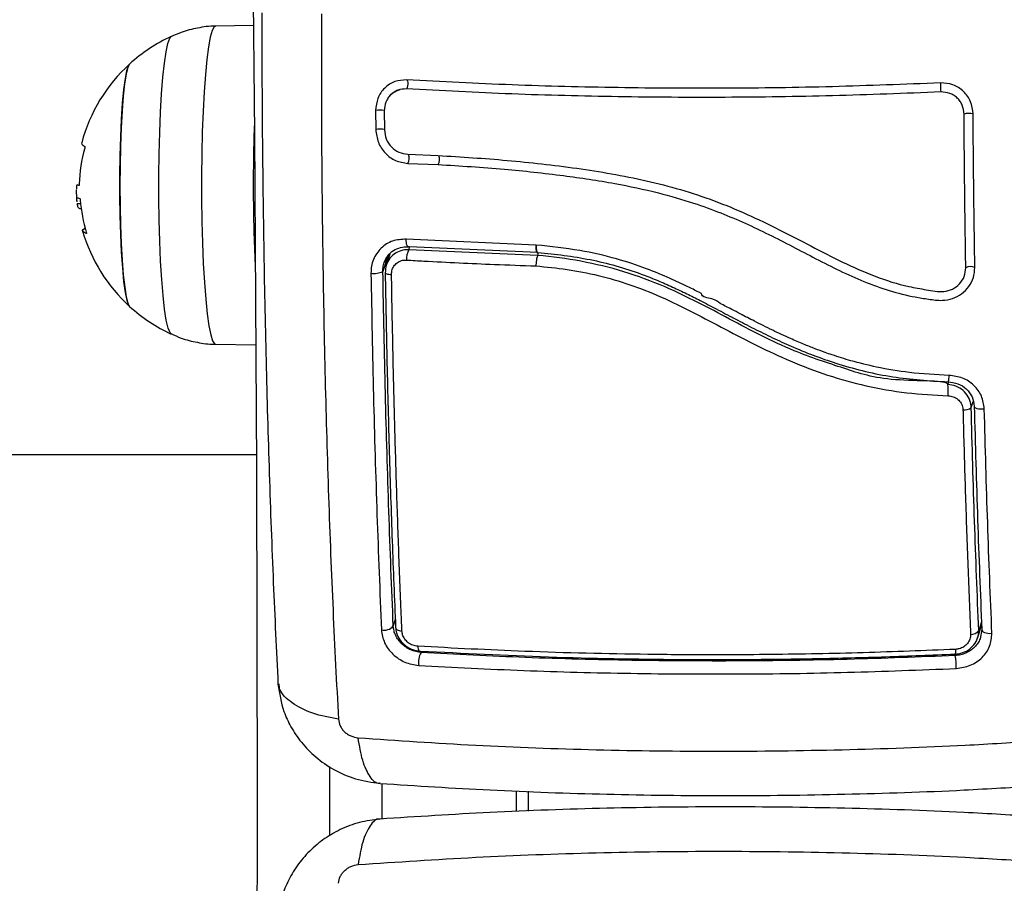
# Model space of a CAD drawing. Units: millimetres. Extents: x -1.2 to 7.5, y 1.1 to 15.7.
# Drawn here: x 5.8 to 5.9, y 5.3 to 5.4 of the extents above; entities that cross this region are included whole.
import ezdxf

# ---------------------------------------------------------------- set-up
doc = ezdxf.new("R2010")
doc.units = ezdxf.units.MM
doc.header["$MEASUREMENT"] = 0
doc.layers.get('0').update_dxf_attribs({"lineweight": 0})
doc.layers.get('Defpoints').update_dxf_attribs({"lineweight": 5})
doc.layers.add('DIASTASEIS', color=253, linetype='Continuous', lineweight=5)
doc.styles.get("Standard").update_dxf_attribs({"font": 'ARIALN.TTF'})
doc.dimstyles.get("Standard").update_dxf_attribs({"dimtxt": 0.18, "dimasz": 0.1, "dimexe": 0.1, "dimexo": 0, "dimgap": 0.09, "dimtad": 0, "dimtih": 1, "dimtoh": 1, "dimzin": 0, "dimdsep": 46, "dimtxsty": 'Standard', "dimcen": 0.09, "dimadec": 0, "dimazin": 0, "dimtfac": 1, "dimtofl": 0, "dimtmove": 0, "dimatfit": 3, "dimfxl": 1, "dimtolj": 1, "dimtzin": 0, "dimarcsym": 0})

# ---------------------------------------------------------------- blocks, each defined once
blk = doc.blocks.new('*D17')
at = {"layer": 'Defpoints', "color": 0}
for p in [(5.748770833007313, 8.812823045425603), (5.748770833007313, 1.812823045425603), (7.294979660425383, 1.812823045425603)]:
    blk.add_point(p, dxfattribs=at)
at = {"layer": 'DIASTASEIS', "color": 0, "lineweight": -2}
for p, q in [((5.748770833007313, 8.812823045425603), (7.394979660425383, 8.812823045425603)), ((7.294979660425383, 8.712823045425603), (7.294979660425383, 5.47889579692111)), ((7.294979660425383, 1.912823045425603), (7.294979660425383, 5.115089521341302)), ((5.748770833007313, 1.812823045425603), (7.394979660425383, 1.812823045425603))]:
    blk.add_line(p, q, dxfattribs=at)
at = {"layer": 'DIASTASEIS', "color": 0}
for points in [[(7.31164632709205, 8.712823045425603), (7.278312993758717, 8.712823045425603), (7.294979660425383, 8.812823045425603)], [(7.278312993758717, 1.912823045425603), (7.31164632709205, 1.912823045425603), (7.294979660425383, 1.812823045425603)]]:
    blk.add_solid(points, dxfattribs=at)
at = {"layer": 'DIASTASEIS', "color": 0, "insert": (7.294979660425383, 5.296992659131206), "char_height": 0.18, "attachment_point": 5}
blk.add_mtext('\\A1;7.00', dxfattribs=at)
blk = doc.blocks.new('KATOPSH_K022')
at = {"color": 7, "linetype": 'Continuous', "lineweight": 25}
for p, q in [((296.6090743125364, -625.1286201963455), (296.6048950732634, -625.1286934206516)), ((296.624907451956, -625.1357567498715), (296.625200587599, -625.1356304848821)), ((296.622497755377, -625.1379434431226), (296.6225131333754, -625.1400262156756)), ((296.623449999182, -625.1379605496556), (296.623465257971, -625.1400461906821)), ((296.626030165045, -625.1427495891483), (296.6293766082213, -625.1428778061897)), ((296.6260350526259, -625.1437435264022), (296.62936003813, -625.1438710058362)), ((296.5900936902449, -625.1481693724425), (296.5897224725172, -625.1481693724425)), ((296.5899867595122, -625.1487084293992), (296.5901571095869, -625.1487084293992)), ((296.6400936425612, -625.1527113357813), (296.6258515895292, -625.1520689392717)), ((296.6402997554228, -625.1538608821363), (296.6261534274504, -625.1532211529345)), ((296.6261654675886, -625.1528716871769), (296.6403196633742, -625.1535116696984)), ((296.6401189149306, -625.1527121553452), (296.6400936425612, -625.1527113357813)), ((296.6401445449278, -625.1527142899365), (296.6401189149306, -625.1527121553452)), ((296.6234496415541, -625.1546243990094), (296.6237879575178, -625.1540033186109)), ((296.6240540326521, -625.1536976436407), (296.6236615956709, -625.1549466142685)), ((296.6403005898878, -625.1538592206568), (296.6402997554228, -625.1538608821363)), ((296.6403005898878, -625.1538592206568), (296.6403989375517, -625.1535463819534)), ((296.6048950732634, -625.1635938922198), (296.6093335927412, -625.16367166138)), ((296.6093916476652, -625.1757384466262), (294.3765205920622, -625.1757384466262)), ((296.6886226714537, -625.1958228910596), (296.6890477717802, -625.1944701804102)), ((296.6890649379179, -625.1949193908156), (296.6888861239836, -625.1959575882436)), ((296.6379561007902, -625.2149205250687), (296.6379561007902, -625.2126478333746))]:
    blk.add_line(p, q, dxfattribs=at)
at = {"color": 8, "linetype": 'Continuous', "lineweight": 25}
for p, q in [((296.6261534274504, -625.1532211529345), (296.6262619079039, -625.1528760494919)), ((296.623823005049, -625.1539287606508), (296.6232915700361, -625.1556200238199)), ((296.6854151070997, -625.1677466409535), (296.6853259385512, -625.1680304745466)), ((296.6878964484617, -625.1705452988178), (296.688105303137, -625.1698805915446)), ((296.6246522248671, -625.1938377676786), (296.6244312108443, -625.1945408640684)), ((296.6890325129912, -625.1940717792393), (296.6887294829771, -625.1950357428075)), ((296.6862074912474, -625.1976154299707), (296.6861517012999, -625.1977928990752))]:
    blk.add_line(p, q, dxfattribs=at)
at = {"color": 7, "linetype": 'Continuous', "lineweight": 25, "flags": 128}
for points in [[(296.6090122044966, -625.1222105885179), (296.609177070944, -625.1404682511718), (296.6093054593489, -625.1587645078332), (296.6093971312926, -625.1770897211761), (296.6094522059843, -625.1954342538745), (296.6094705642149, -625.2137884462506), (296.6094522059843, -625.2321426386268), (296.6093971312926, -625.2504871713252), (296.6093054593489, -625.2688123846681), (296.609177070944, -625.2871086413295), (296.6090122044966, -625.3053663039834)], [(296.5954814732954, -625.1594518015415), (296.5953863442824, -625.159319695297), (296.5951997817442, -625.1587864199907), (296.5950235904143, -625.1579082796604), (296.5948623002455, -625.1567092316479), (296.5947204411909, -625.1552219840021), (296.5946018279478, -625.1534871051342), (296.5945097983763, -625.1515519136817), (296.5944466174528, -625.1494692007334), (296.5944143117354, -625.1472957695157), (296.5944135964796, -625.1450909191997), (296.5944445908949, -625.1429147834212), (296.5945062220976, -625.140826720956), (296.5945970595762, -625.1388836914928), (296.5947145999357, -625.1371386910112), (296.5948553861067, -625.1356393287213), (296.5950159610197, -625.1344264934094), (296.5951916755125, -625.1335332731039), (296.5953777612135, -625.1329840312035), (296.5954814732954, -625.1328355113299)], [(296.5954731286452, -625.1328434610994), (296.5952837050841, -625.1332144925625), (296.5951021493361, -625.1339381972582), (296.5949334681914, -625.1349948311479), (296.5947823108122, -625.1363555828364), (296.5946527303145, -625.13798331863), (296.5945481837675, -625.13983365542), (296.5944716514036, -625.1418561080725), (296.5944251597807, -625.1439955124886), (296.5944100202009, -625.146193515721), (296.5944265902922, -625.1483901554973), (296.5944745124266, -625.1505255216987), (296.5945523560927, -625.1525413619609), (296.5946579755232, -625.1543826872737), (296.5947886289046, -625.1559992732734), (296.594940739958, -625.1573470236988), (296.5951101363585, -625.1583891736598), (296.5952920497343, -625.1590972991914), (296.5954814732954, -625.1594518015415)], [(296.6259067834303, -625.1345756689341), (296.6259603084013, -625.1346028188498), (296.6260028661177, -625.1347015911967), (296.6260279000685, -625.1348569656045), (296.626031833975, -625.1350453386337), (296.6260139525816, -625.1352380851538), (296.6259769977019, -625.1354059169323), (296.6259264529631, -625.1355233231814), (296.6258701861784, -625.1355724746616)], [(296.5902155221388, -625.1414820144207), (296.5902134955809, -625.1414902920158), (296.5902322114393, -625.1416225919754), (296.5903472484038, -625.1417535210282), (296.590558129637, -625.1418823490174)], [(296.5907222808287, -625.1514534840614), (296.5904872001097, -625.1513441616924), (296.5903505862639, -625.1512328872711), (296.5903132737562, -625.1511203015477), (296.5903755010054, -625.1510070527227), (296.5905369103834, -625.1508937889964), (296.5905880511687, -625.150867771569)], [(296.6235456050322, -625.1557623708875), (296.6235454858229, -625.1557942779989), (296.6235736192152, -625.1558252761395), (296.6236292899534, -625.1558544861407), (296.6237109483168, -625.1558810772628), (296.6238162101195, -625.1559042895467), (296.6239420951292, -625.1559234636159), (296.6240851462767, -625.155938055578), (296.6242410720274, -625.1559476444752)], [(296.6882317841932, -625.1704289356501), (296.6882376254484, -625.1704909729094), (296.6882915080473, -625.1705500038595), (296.6883908093855, -625.170603163752), (296.6885306418822, -625.1706478784115), (296.688704329817, -625.1706819759936), (296.6889034093306, -625.1707038061948), (296.6891182244703, -625.1707123073072), (296.6893384040281, -625.1707070732743)], [(296.6246853650496, -625.1946831980974), (296.6246864379332, -625.1947572829456), (296.6247158826277, -625.1948292518289), (296.6247729838774, -625.1948970446617), (296.6248560727522, -625.1949587280185), (296.6249626458571, -625.1950125379742), (296.625089842169, -625.195056935984), (296.6252339662001, -625.1950906535865), (296.6253908456251, -625.1951127277941)], [(296.6890649379179, -625.1949193908156), (296.689071971266, -625.1950154753656), (296.6891266883299, -625.1951069182039), (296.6892265857146, -625.1951893011362), (296.6893667758391, -625.1952586474151), (296.6895404637739, -625.1953116042794), (296.6897394240782, -625.1953456143171), (296.6899538815901, -625.1953590346754), (296.6901734651015, -625.1953512190164)], [(296.6271309436247, -625.1967730654658), (296.6271485865996, -625.1969203336419), (296.6271738589689, -625.1970501860858), (296.6272061646864, -625.19715877271), (296.6272446692869, -625.1972428767265), (296.627287942259, -625.1972999984653), (296.6273350299284, -625.1973284466446), (296.627384263365, -625.1973273774863), (296.6274343312666, -625.1972968207926)], [(296.686169463484, -625.1971097367139), (296.6861693442747, -625.197256626773), (296.6861666024611, -625.1973860526712), (296.6861613572523, -625.1974941829474), (296.6861537278578, -625.1975778194399), (296.6861439526961, -625.1976344866932), (296.6861322701857, -625.1976625046016), (296.6861192763731, -625.1976610480131), (296.6861049712584, -625.1976301579059)], [(296.6174392283842, -625.209966238567), (296.6174400628493, -625.2137884462506), (296.6174392283842, -625.2176068236374)], [(296.6231960833952, -625.2118355269565), (296.6231917918608, -625.2137884462506), (296.6231960833952, -625.2157384099926)], [(296.6392961324141, -625.2148724384394), (296.6392962516234, -625.2137884462506), (296.6392961324141, -625.2127021979329)]]:
    blk.add_lwpolyline(points, dxfattribs=at)
at = {"color": 8, "linetype": 'Continuous', "lineweight": 25, "flags": 128}
for points in [[(296.6048950732634, -625.1286934206516), (296.6047660888121, -625.1287585089237), (296.6045517505095, -625.1291497836144), (296.6043445647642, -625.1298870111139), (296.6041484654829, -625.1309551710517), (296.6039677442, -625.1323325300843), (296.6038058579848, -625.1339910367758), (296.6036662639067, -625.135896939996), (296.6035517037794, -625.1380114371211), (296.6034645617888, -625.1402914861471), (296.6034065068648, -625.1426906625063), (296.6033788503096, -625.1451601350934), (296.6033821881697, -625.1476496273906)], [(296.6000572026655, -625.1624863969416), (296.5999190390989, -625.1623444261284), (296.5997107804701, -625.161828153047), (296.5995115817473, -625.1609615126879), (296.5993258536741, -625.1597638691098), (296.5991577685759, -625.1582619698972), (296.5990110219404, -625.1564893687398), (296.5988889516279, -625.1544856580228), (296.598794299452, -625.1522956045599), (296.5987290919707, -625.1499681288631), (296.5986948789046, -625.1475552136333), (296.5986924947188, -625.1451107675464), (296.5987217009947, -625.1426894033582), (296.5987821401045, -625.1403451899321), (296.5988723815367, -625.1381305123002), (296.5989903987333, -625.1360948348672), (296.5991334498808, -625.1342836285264), (296.5992984355375, -625.1327373573811), (296.5994817794249, -625.1314905623228), (296.5996791900084, -625.1305710861714), (296.5998863757536, -625.1299994850785), (296.6000570834562, -625.1298009718091)], [(296.6033821881697, -625.1476496273906), (296.6034162820265, -625.1501084605486), (296.6034805358336, -625.1524865890176), (296.6035736382887, -625.154735587749), (296.6036936820433, -625.1568096803755), (296.6038381637022, -625.1586666444571), (296.6040043414519, -625.1602686794729), (296.6041886390135, -625.1615831667812), (296.6043873608992, -625.1625833476216), (296.6045964539931, -625.1632488670082), (296.6048116267607, -625.1635661723346), (296.6048950732634, -625.1635938922198)]]:
    blk.add_lwpolyline(points, dxfattribs=at)
at = {"color": 7, "linetype": 'Continuous', "lineweight": 25}
for centre, radius, start, end in [((296.607601412165, -625.1461436568883), 0.01800000000000032, 114.7769633292761, 132.3246654565057), ((296.607601412165, -625.1461436568883), 0.01800000000000067, 132.3246654565057, 164.9904558401617), ((296.6872183133569, -625.1352982343858), 0.002707264192943415, 171.6839987905881, 192.929460480997), ((296.6876475877602, -625.1408598199615), 0.002591387316770871, 79.73812201858796, 101.8862931951144), ((296.7992004775665, -625.1460955986616), 0.1901408116772055, 178.0466310573065, 180.4708791809575), ((296.6069834306786, -625.1465604999014), 0.0170405334576065, 164.6885271494395, 178.2204285840227), ((296.607601412165, -625.1461436568883), 0.01800000000000001, 181.5616667320109, 185.8667793094664), ((296.5905627585958, -625.1462425736248), 0.001471915809174974, 239.8865117603797, 248.0478311637806), ((296.60723646423, -625.1464230143732), 0.01723150725551058, 184.5138932707959, 196.4620089186076), ((296.7757741448354, -625.1467060625976), 0.1667107769269055, 180.3272471788644, 182.946489262942), ((296.607601412165, -625.1461436568883), 0.01799999999999846, 196.2202384955494, 227.6753345434943), ((296.6277918195569, -625.1542066304949), 0.001911934809704053, 148.9734841051491, 184.5991376322374), ((296.687840015908, -625.1562375445736), 0.0011561692278615, 66.45449471239621, 117.4485361524819), ((296.6223245864635, -625.1535001470857), 0.002330007424509818, 261.5226966350119, 294.5201405905983), ((296.607601412165, -625.1461436568883), 0.01800000000000032, 227.6753345434943, 245.2230366707238), ((296.6799156075808, -625.1687884209744), 0.005463164284647264, 355.0460099363972, 7.974804526777549), ((296.6871259759005, -625.169650726056), 0.001180630507115623, 263.6882664316901, 310.7374763498967), ((296.6234534681494, -625.1937600001846), 0.001251291006183367, 255.0656413597589, 321.3877562376308), ((296.6879236912368, -625.194512208701), 0.0009609309491124184, 264.5005104433578, 326.9876569234305), ((296.6294002242271, -625.1985370754625), 0.002201060469052927, 150.6896254118463, 188.8481214343525), ((296.6785548264747, -625.1991022433813), 0.007708883811212652, 359.1814306590674, 9.779025382384784)]:
    blk.add_arc(centre, radius, start, end, dxfattribs=at)
at = {"color": 8, "linetype": 'Continuous', "lineweight": 25}
for centre, radius, start, end in [((296.622988494039, -625.1411849990063), 0.003278491876075541, 81.6635669035445, 98.60862997361556), ((296.6230046668702, -625.1428246003612), 0.002841225444345445, 80.4147157034524, 99.96232197867106), ((296.6252211447986, -625.1432102095098), 0.0009730739230551812, 326.7649921957751, 26.69688805149395), ((296.6285220074101, -625.1433211765542), 0.001002301215644518, 326.7312474669767, 24.7121563616296)]:
    blk.add_arc(centre, radius, start, end, dxfattribs=at)
at = {"color": 7, "linetype": 'Continuous', "lineweight": 25}
for points, knots in [([(296.6099867404387, -625.1272099057467), (296.6100002679718, -625.1313982158208), (296.6100278322169, -625.1399324849639), (296.6101893946111, -625.1527068354264), (296.6104432174848, -625.1654391139899), (296.6107992273514, -625.1778500301216), (296.6112365602726, -625.189757057313), (296.6115975765492, -625.1972414154884), (296.6117747605726, -625.2009146811695)], [0, 0, 0, 0, 0.16255482310134, 0.3312282486937546, 0.4999521047791221, 0.6686873727020527, 0.8373942995450901, 1, 1, 1, 1]), ([(296.6165371716902, -625.1273365060122), (296.6165368047873, -625.131837642688), (296.6165360699838, -625.1408521712649), (296.6166787052211, -625.1542703739548), (296.6169320531967, -625.1674991930842), (296.6173101527252, -625.1803977851818), (296.6177942840391, -625.1929097898893), (296.6182041982743, -625.2008230778905), (296.6184088767454, -625.204774342689)], [0, 0, 0, 0, 0.1662893640351253, 0.333031483405827, 0.4999999433312264, 0.6669684590104343, 0.8337106137806808, 1, 1, 1, 1]), ([(296.6049059213087, -625.1286963263781), (296.6048936031234, -625.1286955012398), (296.6042360856377, -625.1286514571842), (296.6029635129721, -625.128863559761), (296.6013286445782, -625.129239612032), (296.6003952216502, -625.1296734368251), (296.6000203669951, -625.1298476571471)], [0, 0, 0, 0, 0.007322005676487761, 0.3908324732268748, 0.7553635376027916, 1, 1, 1, 1]), ([(296.6259067834303, -625.1345756689341), (296.6254628174634, -625.1346001547645), (296.6247948606565, -625.1346369942484), (296.6240005270406, -625.1350444171525), (296.6234734516006, -625.1354605824753), (296.6230454629344, -625.1359857498958), (296.6226120601409, -625.1367900671607), (296.6225433987615, -625.1374828850443), (296.622497755377, -625.1379434431226)], [0, 0, 0, 0, 0.2486701926475216, 0.3741299117563379, 0.4997860585623641, 0.6254900281439417, 0.7510405013154023, 1, 1, 1, 1]), ([(296.684539514868, -625.1349066758783), (296.6805819873166, -625.1350615282721), (296.6726947004195, -625.1353701465296), (296.6608533281228, -625.1355330961156), (296.6490976236623, -625.1354665926107), (296.6373995760155, -625.1351701846427), (296.6297506163869, -625.1347745082551), (296.6259067834303, -625.1345756689341)], [0, 0, 0, 0, 0.2005178203434322, 0.3996286965281937, 0.5984789906130616, 0.7982235802531779, 1, 1, 1, 1]), ([(296.6881092370436, -625.1383098850281), (296.6880560799723, -625.13785052727), (296.6879761237501, -625.1371595841828), (296.687520171386, -625.1363536215968), (296.687073421172, -625.1358243939416), (296.6865245613494, -625.1354015980748), (296.6856974157949, -625.1349821315156), (296.685001964925, -625.134936811845), (296.684539514868, -625.1349066758783)], [0, 0, 0, 0, 0.2487289821935285, 0.3741257609093979, 0.4996994965735197, 0.6253294499074186, 0.7508574297774852, 1, 1, 1, 1]), ([(296.6258701861784, -625.1355724746616), (296.6255526474092, -625.1355896864435), (296.6250765325226, -625.1356154936407), (296.6245118761476, -625.1359048317771), (296.6241397785502, -625.1361985187274), (296.6238380238196, -625.1365690943175), (296.6235305362538, -625.1371394954024), (296.6234822162655, -625.137632104973), (296.623449999182, -625.1379605496556)], [0, 0, 0, 0, 0.2504566088755201, 0.3755324749225751, 0.5003218416714537, 0.6250564258464654, 0.7500084639655135, 1, 1, 1, 1]), ([(296.6239648641035, -625.1364385525019), (296.6241324415346, -625.1362454484413), (296.62439830839, -625.1359390827861), (296.6247700290119, -625.13580596335), (296.624907451956, -625.1357567498715)], [0, 0, 0, 0, 0.6303058367327028, 1, 1, 1, 1]), ([(296.6845796883986, -625.1359039882452), (296.6806169292545, -625.1360592730134), (296.6727193023648, -625.1363687495968), (296.6608622342305, -625.1365321887009), (296.6490910747675, -625.1364655934581), (296.637377676459, -625.1361684714593), (296.6297189759193, -625.1357718114679), (296.6258701861784, -625.1355724746616)], [0, 0, 0, 0, 0.200519025204389, 0.3996267216901776, 0.5984744406494888, 0.7982180598860841, 1, 1, 1, 1]), ([(296.6871138394758, -625.1383239964277), (296.6870760559464, -625.1379952292438), (296.6870193845966, -625.1375021127861), (296.6866950678373, -625.1369281354833), (296.6863788265387, -625.1365537021143), (296.6859908898336, -625.1362546092486), (296.6854036718837, -625.1359571913084), (296.6849092247808, -625.1359252657893), (296.6845796883986, -625.1359039882452)], [0, 0, 0, 0, 0.2503892435355993, 0.3755577283164329, 0.5004786310866691, 0.6252947530885805, 0.7502685111175454, 1, 1, 1, 1]), ([(296.6873070777342, -625.1552115308375), (296.6872652090619, -625.152422310284), (296.6871811548758, -625.1468227616477), (296.6871363342593, -625.1411640283765), (296.6871138394758, -625.1383239964277)], [0, 0, 0, 0, 0.4981152472585981, 1, 1, 1, 1]), ([(296.6883018792555, -625.1551776344211), (296.6882599373471, -625.15238115167), (296.6881760525816, -625.1467881230335), (296.6881315090573, -625.1411359856305), (296.6881092370436, -625.1383098850281)], [0, 0, 0, 0, 0.4999943559574707, 1, 1, 1, 1]), ([(296.6225131333754, -625.1400262156756), (296.6225713138242, -625.1405043946244), (296.6226874388935, -625.1414588142673), (296.6235097297354, -625.1426693076418), (296.6246624441551, -625.143537997588), (296.6255770158955, -625.1436749418438), (296.6260350526259, -625.1437435264022)], [0, 0, 0, 0, 0.2506415506082534, 0.5002671486167041, 0.7497232956222808, 1, 1, 1, 1]), ([(296.623465257971, -625.1400461906821), (296.6235076189582, -625.140391573986), (296.6235926261684, -625.1410846662093), (296.6241919087292, -625.1419655668082), (296.625031978348, -625.142599283714), (296.6256980185185, -625.1426995750296), (296.626030165045, -625.1427495891483)], [0, 0, 0, 0, 0.2489423132016833, 0.4995608629731045, 0.7504367923222123, 1, 1, 1, 1]), ([(296.590558129637, -625.1418823490174), (296.5905601639975, -625.1418839830258), (296.5905641999493, -625.1418872247212), (296.5905680104765, -625.1418998959525), (296.5905698148204, -625.1419176788173), (296.590569448204, -625.1419408556085), (296.5905669605677, -625.1419679879303), (296.5905622278619, -625.1419979369582), (296.590555885929, -625.1420294246532), (296.5905504809284, -625.1420502044335), (296.5905477584288, -625.1420606712134)], [0, 0, 0, 0, 0.1259479347093864, 0.2498670455242533, 0.375405525881167, 0.4997037683060865, 0.6243306786744837, 0.7497997433887573, 0.8739740761062086, 1, 1, 1, 1]), ([(296.6293766082213, -625.1428778061897), (296.6318959717869, -625.1430342578357), (296.6369347667146, -625.1433471653376), (296.6445774888839, -625.1442197847425), (296.6522309323459, -625.1454939386218), (296.6584982697636, -625.14731810654), (296.6633178624666, -625.1493064788792), (296.6668400111953, -625.1510045579538), (296.6702972750813, -625.152816743818), (296.6737575710772, -625.1546117934104), (296.6773101375434, -625.1561962130959), (296.680414678503, -625.1571933345202), (296.6829620331969, -625.1576084944957), (296.6845778114061, -625.1579266014127), (296.6858664966189, -625.1575975461141), (296.6866582324069, -625.1570063981035), (296.6872106947917, -625.1561744602816), (296.6872749441213, -625.1555325669224), (296.6873070777342, -625.1552115308375)], [0, 0, 0, 0, 0.1250811741663606, 0.2501657143266517, 0.3752147932218647, 0.50020068578197, 0.5627438457132703, 0.6252938972857107, 0.6878488903926305, 0.7504041206288263, 0.8129400553816795, 0.8754392291490412, 0.906706262327444, 0.9379342111726369, 0.9534624282680836, 0.9689621844206017, 0.9844767691460051, 1, 1, 1, 1]), ([(296.62936003813, -625.1438710058362), (296.6317825780629, -625.1440198899347), (296.6363490399085, -625.1443005348668), (296.6428457463539, -625.1450175910301), (296.6485029170012, -625.1458518564615), (296.6532826456755, -625.1468625005645), (296.6571587430258, -625.1479838897048), (296.6603253977314, -625.1491318614028), (296.6630761108149, -625.1502996370122), (296.6656908864111, -625.1515440247971), (296.6682726152262, -625.1528674625665), (296.6708473115054, -625.1542206634122), (296.6734499644913, -625.1555408933726), (296.6761194088872, -625.1567527699143), (296.6788866019447, -625.1577565927985), (296.6812768402474, -625.1583624189387), (296.6832379363582, -625.1586476496177), (296.6846043014743, -625.1588564429088), (296.68586620421, -625.1586465924896), (296.6868791355041, -625.1581150737841), (296.6876775136211, -625.1573077222645), (296.6882127716085, -625.1562939571644), (296.6882721542293, -625.1555500235961), (296.6883018792555, -625.1551776344211)], [0, 0, 0, 0, 0.1172747190349192, 0.2210615902655917, 0.3112196078348766, 0.3877180297406212, 0.4506855996081855, 0.5002451097561799, 0.5453135543194597, 0.5904647364728746, 0.6357510861765024, 0.6812061218022724, 0.7268760714611741, 0.7727827039896987, 0.8189231725066006, 0.8652142828475571, 0.888377471454062, 0.9122540469386139, 0.9297858969998443, 0.9473059255383197, 0.9648370290575704, 0.9823985496868262, 1, 1, 1, 1]), ([(296.5899157107756, -625.1461711490781), (296.5897888485065, -625.1461143227478), (296.589602865351, -625.1460310139729), (296.5896330174523, -625.1464553538091), (296.5896426022932, -625.1465902442367)], [0, 0, 0, 0, 0.682116982506764, 1, 1, 1, 1]), ([(296.5899511159346, -625.1460313165815), (296.5899506840037, -625.1460417805706), (296.589949818524, -625.1460627477228), (296.5899460558217, -625.1461014148036), (296.5899389035435, -625.1461415178841), (296.5899277761087, -625.1461711143647), (296.5899197360764, -625.1461711374968), (296.5899157107756, -625.1461711490781)], [0, 0, 0, 0, 0.1250413309277351, 0.2505507785048564, 0.5001329120458317, 0.7497379241509247, 1, 1, 1, 1]), ([(296.5897105515883, -625.147983703974), (296.5896955334733, -625.1478466369546), (296.5896577670187, -625.1475019508632), (296.5897616837751, -625.1475106125578), (296.5898242772505, -625.1475158298642)], [0, 0, 0, 0, 0.3976575292892915, 1, 1, 1, 1]), ([(296.5900125087187, -625.1476077700288), (296.5900170252485, -625.1476118840155), (296.5900260371695, -625.1476200927343), (296.5900397896635, -625.1476598192648), (296.5900495890496, -625.1477058492044), (296.5900555595895, -625.1477471567345), (296.5900574609655, -625.1477685396004), (296.5900584042952, -625.1477791482837)], [0, 0, 0, 0, 0.2502931523289216, 0.4994148619733726, 0.7488024122350525, 0.8753733175360258, 1, 1, 1, 1]), ([(296.5899868787214, -625.1486886183054), (296.5899358051788, -625.1486768186708), (296.5898252410348, -625.1486512747898), (296.5897584242389, -625.1483379573313), (296.5897224725172, -625.1481693724425)], [0, 0, 0, 0, 0.4619358604605199, 1, 1, 1, 1]), ([(296.590711313574, -625.151306070599), (296.5907142419114, -625.1513164311076), (296.5907200508741, -625.1513369833156), (296.5907268791566, -625.1513666393547), (296.5907319937128, -625.1513937142364), (296.5907345668925, -625.1514169516065), (296.5907349439963, -625.1514351778426), (296.5907323570596, -625.1514524023763), (296.5907263033355, -625.1514530522446), (296.5907222808287, -625.1514534840614)], [0, 0, 0, 0, 0.1260958674875368, 0.2501371908586801, 0.3757830520363474, 0.5003686060238185, 0.6249828210688451, 0.7508129909751027, 1, 1, 1, 1]), ([(296.6258515895292, -625.1520689392717), (296.6253438770987, -625.1520966859679), (296.6243285762171, -625.1521521725849), (296.6232425299354, -625.1528492334248), (296.6225945914362, -625.1536118367454), (296.622236855053, -625.1542846859663), (296.6220124777096, -625.1550247296246), (296.6219915603374, -625.1555447193165), (296.6219811023161, -625.1558046976359)], [0, 0, 0, 0, 0.2494357232715915, 0.4988105363739793, 0.6241191920515858, 0.7494014300865912, 0.8747086796638779, 1, 1, 1, 1]), ([(296.6261654675886, -625.1528716871769), (296.6261264409291, -625.1528920359607), (296.6260661929086, -625.1529234497162), (296.6259923734947, -625.152851913748), (296.6259407913626, -625.1527546940772), (296.6258996633537, -625.1526149484966), (296.625860422861, -625.1523968472876), (296.6258550619282, -625.1521978405051), (296.6258515895292, -625.1520689392717)], [0, 0, 0, 0, 0.2379939074050305, 0.3674068433844611, 0.500007713566973, 0.6325930564841489, 0.7620221400642248, 1, 1, 1, 1]), ([(296.6261534274504, -625.1532211529345), (296.6259284613093, -625.1532296789577), (296.6254133620746, -625.1532492007752), (296.6246695695631, -625.1535654831115), (296.6240350685471, -625.1541364949002), (296.6236127078678, -625.1548967889781), (296.6235679699143, -625.1554738787944), (296.6235456050322, -625.1557623708875)], [0, 0, 0, 0, 0.1630449179087866, 0.3733197887408508, 0.5817387210360834, 0.7909076396431038, 1, 1, 1, 1]), ([(296.6237879575178, -625.1540033186109), (296.6238097626633, -625.1539612359198), (296.6239626663478, -625.1536661405046), (296.6244583344937, -625.1532929108323), (296.6252123975451, -625.1529313192036), (296.6257838542383, -625.1529135766201), (296.6260714114592, -625.1529046485455)], [0, 0, 0, 0, 0.0520249717793836, 0.3648134244290126, 0.6803738791220457, 1, 1, 1, 1]), ([(296.6403188289091, -625.1535133088262), (296.6403037584737, -625.1535278568695), (296.6402738800821, -625.1535566995743), (296.6402200886264, -625.1535350050583), (296.6401737028214, -625.1534322033111), (296.640142447684, -625.1532563828866), (296.6401193296192, -625.1530389663136), (296.6401190779447, -625.1528406251664), (296.6401189149306, -625.1527121553452)], [0, 0, 0, 0, 0.1329247700265032, 0.2635344032911603, 0.5000160295433007, 0.6326176486568245, 0.7620385601397833, 1, 1, 1, 1]), ([(296.6854848445341, -625.1670270676047), (296.6840237693546, -625.1669507545996), (296.6813480293172, -625.1668109987774), (296.6777443973756, -625.1662020148229), (296.6749188060435, -625.1655071567598), (296.6730452403176, -625.1649239909788), (296.6717396008539, -625.1644707109475), (296.6706996897778, -625.1640849625569), (296.6694336755832, -625.1635801401899), (296.6678792492153, -625.16291148707), (296.6664006403839, -625.1622214115162), (296.6650863422597, -625.1615762187215), (296.6639012337459, -625.1609757743341), (296.6627437625907, -625.160381439738), (296.6615072821901, -625.1597139931689), (296.6604109695568, -625.1592021452584), (296.6595004907554, -625.1585115744689), (296.6582986032531, -625.158476172029), (296.6582991660703, -625.1580507099147), (296.6582991659802, -625.1580506938293), (296.6582991711025, -625.158050547737), (296.6582985832142, -625.1580505183749), (296.6582968280086, -625.1580492171116), (296.6582906534991, -625.1580466388144), (296.6582555940145, -625.1580276495257), (296.6581485024167, -625.1579748019402), (296.6576349019292, -625.1577114936134), (296.6565204848098, -625.1571601916551), (296.6546292805028, -625.1562712849973), (296.6520543384827, -625.1552031275959), (296.6487512145873, -625.1541159016344), (296.6446929270273, -625.1531918864941), (296.6417365091197, -625.1528814519298), (296.6401445449278, -625.1527142899365)], [0, 0, 0, 0, 0.09140122705218137, 0.1673876375708303, 0.2279603001523778, 0.2731114816519125, 0.289903430167582, 0.31427785900558, 0.3423673758281318, 0.3749879123404891, 0.4198788972989365, 0.4441567157938016, 0.4662813421209983, 0.502742640172797, 0.5250425859372174, 0.5543737944339185, 0.5757913345143665, 0.6022481721430607, 0.6022484812797062, 0.6022487131321903, 0.6022491768371585, 0.6022573707808005, 0.6022738277710916, 0.6023987149824663, 0.6026513242667413, 0.6047968677750811, 0.609766484337066, 0.6386806178058683, 0.6820511860276781, 0.7398761256294188, 0.8121388243952279, 0.8988410048966474, 1, 1, 1, 1]), ([(296.6242410720274, -625.1559476444752), (296.6242555601789, -625.1557637837327), (296.6242845389729, -625.155396030623), (296.6245521352171, -625.1549154832919), (296.6249529202837, -625.1545593504288), (296.6254213956886, -625.1543678709073), (296.6257445729775, -625.1543623525421), (296.6258860410139, -625.1543599369259)], [0, 0, 0, 0, 0.2083045469268171, 0.4166449231154246, 0.6248105365315476, 0.8357640887304417, 1, 1, 1, 1]), ([(296.6258860410139, -625.1543599369259), (296.6265247157303, -625.1543962945982), (296.6297187109944, -625.1545781183504), (296.6344474238263, -625.1548048582786), (296.6385747427853, -625.1549485614727), (296.6400949538634, -625.1550014915199)], [0, 0, 0, 0, 0.1363521533629088, 0.681893491343374, 1, 1, 1, 1]), ([(296.6402997554228, -625.1538608821363), (296.6402768157764, -625.1539013448892), (296.640230936116, -625.1539822710405), (296.6401694779938, -625.1542275917992), (296.6401229105609, -625.1545320993442), (296.6401016228706, -625.1547940763403), (296.6400962821031, -625.1549491415534), (296.6400951861656, -625.1549923357719), (296.6400949538634, -625.1550014915199)], [0, 0, 0, 0, 0.227638188560718, 0.455280009379712, 0.6829465803221053, 0.9106968501762556, 0.9810706809860935, 1, 1, 1, 1]), ([(296.6402217925474, -625.1535047145815), (296.6402302481433, -625.1535245668927), (296.6402409781444, -625.153549759121), (296.6402534757458, -625.1535420822572), (296.6402561248228, -625.1535404550166)], [0, 0, 0, 0, 0.7880331576690961, 1, 1, 1, 1]), ([(296.6853259385512, -625.1680304745466), (296.6853259385512, -625.168030473305), (296.6853259414361, -625.1675611625597), (296.678650046189, -625.167810846164), (296.6741180812055, -625.1663131028955), (296.6676564744462, -625.1642022917973), (296.6613889619289, -625.1608495987697), (296.6552760292911, -625.1575975426672), (296.6497702228849, -625.1555368320508), (296.6450520969033, -625.1544304973174), (296.641903265328, -625.1539593867404), (296.6403006296246, -625.1538592231403), (296.6403005898878, -625.1538592206568)], [0, 0, 0, 0, 3.211765023170525e-07, 0.1213849693335866, 0.2432651250345291, 0.3646873337074635, 0.5300238606899513, 0.6953226797380522, 0.7966689057224098, 0.8984884511509968, 0.9999974830791821, 0.9999999999999999, 0.9999999999999999, 0.9999999999999999, 0.9999999999999999]), ([(296.640319186537, -625.1535133386285), (296.6422360858091, -625.1537251752608), (296.6460699396043, -625.1541488546311), (296.6504009932428, -625.1553921597294), (296.6533052456239, -625.1565257424948), (296.6549059502208, -625.1572231500452), (296.6564487243727, -625.157953686202), (296.6580327953384, -625.1587470979489), (296.6597489795081, -625.1596408963601), (296.6611668064629, -625.1603914493401), (296.6620347092626, -625.160846936467), (296.6625788518036, -625.1611314066013), (296.6632717646112, -625.1614916138509), (296.6642841426615, -625.1620079381254), (296.6653039831958, -625.1625147263089), (296.666332177851, -625.1630093698806), (296.6673643232311, -625.163486680759), (296.6696687834169, -625.1645050939568), (296.673577694432, -625.1659720457147), (296.6792625581024, -625.1673517620491), (296.6833185202599, -625.1676060716685), (296.6853447736189, -625.1677331181497)], [0, 0, 0, 0, 0.1226731900127819, 0.2453499159003945, 0.2818075175550893, 0.3183846192489977, 0.3548166098058009, 0.3888092917643902, 0.4294394071895816, 0.4761369619867117, 0.4894387215391375, 0.4909470495094651, 0.5146717421414608, 0.5384589562967498, 0.5623020678732343, 0.5861970981976836, 0.6101402031205089, 0.6337612881179671, 0.744557781092405, 0.8723877013906058, 1, 1, 1, 1]), ([(296.6400949538634, -625.1550014915199), (296.6412402622195, -625.1551170554919), (296.6435302184941, -625.1553481167963), (296.6469919704, -625.1560110639596), (296.6504313820992, -625.157013236619), (296.6539149748983, -625.1583940099833), (296.6573818703896, -625.1600954386715), (296.6620572615307, -625.1625857977426), (296.6669021125094, -625.1650627357928), (296.6721113218487, -625.1670484183402), (296.6763882926011, -625.1682439998331), (296.6808210070653, -625.1690184107753), (296.6838457556883, -625.1691795930304), (296.6853583634779, -625.1692601965995)], [0, 0, 0, 0, 0.07296620587040228, 0.1458903359799446, 0.2214023416848966, 0.2969406998238004, 0.379459151082966, 0.4620258942826712, 0.6274969552013462, 0.7189474150970379, 0.8103648823681167, 0.9051678033828136, 0.9999999999999999, 0.9999999999999999, 0.9999999999999999, 0.9999999999999999]), ([(296.6219811023161, -625.1558046976359), (296.6220674053134, -625.1603010425931), (296.6222400094489, -625.1692936356282), (296.6226262916439, -625.1824129466045), (296.6229627679927, -625.1907838485217), (296.6231309951231, -625.1949690247209)], [0, 0, 0, 0, 0.3333527093219051, 0.6666982361304851, 1, 1, 1, 1]), ([(296.6244312108443, -625.1945408640684), (296.6242649212131, -625.1903784868772), (296.6239325822976, -625.1820597485487), (296.6235496326894, -625.1690218629433), (296.6233776147014, -625.1600885385154), (296.6232915700361, -625.1556200238199)], [0, 0, 0, 0, 0.3335626094508128, 0.666643107240576, 0.9999999999999999, 0.9999999999999999, 0.9999999999999999, 0.9999999999999999]), ([(296.6235456050322, -625.1557623708875), (296.6236074337271, -625.1590896582576), (296.6237310908923, -625.1657442209711), (296.6239910932895, -625.1755734917688), (296.6243022135482, -625.1852707049712), (296.6245576464285, -625.1915456646749), (296.6246853650496, -625.1946831980974)], [0, 0, 0, 0, 0.2477845975521166, 0.4955682994868253, 0.7477798433044783, 0.9999999999999999, 0.9999999999999999, 0.9999999999999999, 0.9999999999999999]), ([(296.6253908456251, -625.1951127277941), (296.6253653303943, -625.194512850353), (296.625237724465, -625.191512763093), (296.6250269162206, -625.1860792133872), (296.6247780618173, -625.1787265747138), (296.6245643344432, -625.171271422451), (296.6243811140826, -625.1636807719528), (296.6242877527789, -625.1585253572783), (296.6242410720274, -625.1559476444752)], [0, 0, 0, 0, 0.04827100210417279, 0.2414113425662719, 0.4300894806421333, 0.618765714443749, 0.8093824530334938, 1, 1, 1, 1]), ([(296.6000282348082, -625.1624392645688), (296.6003958393253, -625.1626118109357), (296.6013188768979, -625.1630450667102), (296.602914481316, -625.1634151483456), (296.6041875858268, -625.1636241023696), (296.6048509641773, -625.1635856946756), (296.6048999608443, -625.1635828579099)], [0, 0, 0, 0, 0.2409536252157182, 0.6050231682307762, 0.970827284180235, 1, 1, 1, 1]), ([(296.6853447736189, -625.1677331181497), (296.6853564536791, -625.1677551029526), (296.6853744338009, -625.1677889460499), (296.6854011784076, -625.1677308843059), (296.6854222686493, -625.1676480720633), (296.6854418824728, -625.1675257797766), (296.6854652568013, -625.1673309399209), (296.6854771312769, -625.1671467264441), (296.6854848445341, -625.1670270676047)], [0, 0, 0, 0, 0.239161002991441, 0.3681610960816802, 0.5000041096208979, 0.6318359339503808, 0.7608530840193727, 0.9999999999999999, 0.9999999999999999, 0.9999999999999999, 0.9999999999999999]), ([(296.6893384040281, -625.1707070732743), (296.6892698227616, -625.1702249415135), (296.6891326515811, -625.1692606171999), (296.688238622261, -625.1680645311841), (296.6869850233074, -625.1672241946098), (296.6859849148154, -625.1670927780111), (296.6854848445341, -625.1670270676047)], [0, 0, 0, 0, 0.2499629712123408, 0.4999574602032795, 0.7499707128712958, 1, 1, 1, 1]), ([(296.6878964484617, -625.1705452988178), (296.6878889669856, -625.1704334647375), (296.6878620014791, -625.1700303808478), (296.6876177391719, -625.1693544346793), (296.6870416352308, -625.1686552264524), (296.6862467489987, -625.1681602395607), (296.6856326692555, -625.168073700505), (296.6853259385512, -625.1680304745466)], [0, 0, 0, 0, 0.08680939149990101, 0.3128873333212634, 0.5415114957630635, 0.7709865809683227, 1, 1, 1, 1]), ([(296.6853447736189, -625.1677331181497), (296.6857191769591, -625.1677763235286), (296.6864669803613, -625.1678626185102), (296.6874056645252, -625.1684727967474), (296.6880767475436, -625.1693527539816), (296.6881801659479, -625.1700706293441), (296.6882317841932, -625.1704289356501)], [0, 0, 0, 0, 0.2512409625600109, 0.5018086824741695, 0.7513425031546902, 1, 1, 1, 1]), ([(296.6853583634779, -625.1692601965995), (296.6855537131601, -625.1692842422927), (296.6859444265342, -625.1693323354041), (296.686450650906, -625.1696367309252), (296.6868179919188, -625.1700728997051), (296.6869742181057, -625.1704984756956), (296.6869914130507, -625.1707535009432), (296.6869961799071, -625.1708242001266)], [0, 0, 0, 0, 0.2298927263474068, 0.4598019410534121, 0.6882551697436339, 0.9135767727507554, 1, 1, 1, 1]), ([(296.6887294829771, -625.1950357428075), (296.6885686971023, -625.1910687191425), (296.6882459934618, -625.1831067450144), (296.6880132355959, -625.1747422271264), (296.6878964484617, -625.1705452988178)], [0, 0, 0, 0, 0.4982462390739178, 1, 1, 1, 1]), ([(296.6882317841932, -625.1704289356501), (296.6883482029193, -625.174611199189), (296.6885810429098, -625.182975817492), (296.6889036384096, -625.1909381707618), (296.6890649379179, -625.1949193908156)], [0, 0, 0, 0, 0.4999945469701703, 1, 1, 1, 1]), ([(296.6869961799071, -625.1708242001266), (296.6870128534142, -625.1714627813501), (296.6870962418011, -625.1746564859476), (296.6872666986642, -625.1804118510966), (296.6875263003208, -625.1880109751811), (296.6877297408432, -625.192980563488), (296.6878315986082, -625.1954687165351)], [0, 0, 0, 0, 0.07552015901876405, 0.3776952252857877, 0.6884270032584522, 0.9999999999999999, 0.9999999999999999, 0.9999999999999999, 0.9999999999999999]), ([(296.6901734651015, -625.1953512190164), (296.6900120221785, -625.1913453036244), (296.6896891142519, -625.1833329249699), (296.6894553127654, -625.174915882353), (296.6893384040281, -625.1707070732743)], [0, 0, 0, 0, 0.4999658110000314, 0.9999999999999999, 0.9999999999999999, 0.9999999999999999, 0.9999999999999999]), ([(296.6231309951231, -625.1949690247209), (296.6232074854402, -625.1954517389387), (296.6233224164166, -625.1961770440332), (296.6238633243497, -625.1970617807749), (296.624381351045, -625.1976563513501), (296.6250074333443, -625.1981510359021), (296.6259417650467, -625.1986716406333), (296.6267124449037, -625.1987941195696), (296.627225357382, -625.1988756332801)], [0, 0, 0, 0, 0.2493648915616045, 0.3746846883884588, 0.4999947582838081, 0.6252883807959007, 0.7506172458682876, 1, 1, 1, 1]), ([(296.6274809420988, -625.1974595675499), (296.6271014863728, -625.1973926449989), (296.6265307578383, -625.1972919886985), (296.6258336155292, -625.1968954789205), (296.6253691610059, -625.1965241981762), (296.6249808419566, -625.1960826841475), (296.6246884841235, -625.1955935450842), (296.6244897979918, -625.1950700417589), (296.6244510425981, -625.1947199907574), (296.6244312108443, -625.1945408640684)], [0, 0, 0, 0, 0.2505116398942523, 0.3767874131623011, 0.5000110823783197, 0.6238226233797538, 0.7491347668160353, 0.8716282528925556, 1, 1, 1, 1]), ([(296.6246853650496, -625.1946831980974), (296.6247090738439, -625.19489315338), (296.6247633190546, -625.1953735265475), (296.6251256906266, -625.1960920898995), (296.6257430124338, -625.1967326079736), (296.6265478129476, -625.1971841261629), (296.6271395804856, -625.1972593519333), (296.6274343312666, -625.1972968207926)], [0, 0, 0, 0, 0.1596816839266723, 0.3653482559905578, 0.5745108245454565, 0.788070046294593, 1, 1, 1, 1]), ([(296.6271309436247, -625.1967730654658), (296.6269456631267, -625.1967457975843), (296.6265749075042, -625.1966912331778), (296.6260654068124, -625.1963996357633), (296.6256733227169, -625.1959925689742), (296.6254424581743, -625.1955407708791), (296.6254065746039, -625.1952431743765), (296.6253908456251, -625.1951127277941)], [0, 0, 0, 0, 0.2130078242651669, 0.4262394013153764, 0.6345504186259704, 0.8398111250860126, 1, 1, 1, 1]), ([(296.6861049712584, -625.1976301579059), (296.6863265732341, -625.1976089065973), (296.6868407106044, -625.1975596015678), (296.6875915966325, -625.1972207419795), (296.6882416431322, -625.1966370687936), (296.6886720050256, -625.1958759322737), (296.6887103618933, -625.1953152470793), (296.6887294829771, -625.1950357428075)], [0, 0, 0, 0, 0.1570784789565718, 0.3644368055332544, 0.574402811095328, 0.7878377499759411, 1, 1, 1, 1]), ([(296.6878315986082, -625.1954687165351), (296.687820544988, -625.1956423840193), (296.6877984279959, -625.1959898722037), (296.6875271740969, -625.1964686366425), (296.6871144430465, -625.1968392425122), (296.6866366727113, -625.1970579889156), (296.686310429664, -625.1970941233891), (296.686169463484, -625.1971097367139)], [0, 0, 0, 0, 0.2129614824422506, 0.4261108475927136, 0.6353727740981322, 0.8424484219437086, 0.9999999999999999, 0.9999999999999999, 0.9999999999999999, 0.9999999999999999]), ([(296.686262923567, -625.1992123743773), (296.6867912080802, -625.1991359762422), (296.6875849564808, -625.1990211879111), (296.6885095887005, -625.1985082632999), (296.6891150342249, -625.1980197902093), (296.6895987781304, -625.1974313724128), (296.6900802967843, -625.1965546308165), (296.6901362343474, -625.1958321113418), (296.6901734651015, -625.1953512190164)], [0, 0, 0, 0, 0.24937226600693, 0.3746822639159654, 0.4999856662836238, 0.6252964163951088, 0.7506059227476066, 1, 1, 1, 1]), ([(296.686169463484, -625.1971097367139), (296.6827986294634, -625.1972458536965), (296.6760535268209, -625.1975182263537), (296.6659097623537, -625.1977073920993), (296.6580251141154, -625.1977274488249), (296.6489922871319, -625.1976378503296), (296.6393429388395, -625.1974111345108), (296.6310311784941, -625.1969768502769), (296.6271309436247, -625.1967730654658)], [0, 0, 0, 0, 0.1696611558706407, 0.3394951824342692, 0.5091451555100728, 0.5666013665450321, 0.7966307505998762, 0.9999999999999999, 0.9999999999999999, 0.9999999999999999, 0.9999999999999999]), ([(296.6274343312666, -625.1972968207926), (296.6320981382382, -625.1975339606173), (296.6414654495388, -625.1980102587515), (296.653569727318, -625.1982302123156), (296.6634223549167, -625.1982343599489), (296.67096279114, -625.1981351972788), (296.6785327540415, -625.1979443064985), (296.6835808891551, -625.1977348745057), (296.6861049712584, -625.1976301579059)], [0, 0, 0, 0, 0.2443719102963271, 0.4908238635240534, 0.6175126299214928, 0.7442006947387894, 0.8720996102924755, 1, 1, 1, 1]), ([(296.6861517012999, -625.1977928990752), (296.6822007904407, -625.1979486155948), (296.6742973478727, -625.1982601125161), (296.6624225547625, -625.1984245702091), (296.6506191685644, -625.19835652867), (296.6389255264016, -625.1980561263083), (296.6312970922195, -625.1976584876433), (296.6274809420988, -625.1974595675499)], [0, 0, 0, 0, 0.2000463318847031, 0.4001747321846348, 0.5996969158528334, 0.79974702196586, 1, 1, 1, 1]), ([(296.627225357382, -625.1988756332801), (296.6310598985087, -625.1990763724086), (296.6387298096365, -625.1994778940573), (296.6504996513281, -625.1997818758326), (296.662383542141, -625.1998507611899), (296.6743389597409, -625.1996843374512), (296.682288418227, -625.1993696894938), (296.686262923567, -625.1992123743773)], [0, 0, 0, 0, 0.199966724050247, 0.3999766729198397, 0.5999930525901275, 0.800007792808142, 0.9999999999999999, 0.9999999999999999, 0.9999999999999999, 0.9999999999999999]), ([(296.6117729724333, -625.2009229066105), (296.6119338576977, -625.2019450280765), (296.6121901351057, -625.2035731861314), (296.6131890483825, -625.2056956172572), (296.6143343267117, -625.2073976236289), (296.6159113092331, -625.2090146262481), (296.6179192212453, -625.210401744485), (296.6203223542238, -625.2114606852274), (296.6220763776078, -625.2117050748527), (296.6229791224882, -625.2118308550932)], [0, 0, 0, 0, 0.1845375917597125, 0.2939536801070428, 0.4145961839887026, 0.5460975894694916, 0.6879388756953215, 0.8393912047891923, 0.9999999999999999, 0.9999999999999999, 0.9999999999999999, 0.9999999999999999]), ([(296.6184087575361, -625.2047744767995), (296.618450980211, -625.205022205875), (296.6185144584747, -625.2053946458462), (296.618802223657, -625.2058564887601), (296.6190778977248, -625.206169444509), (296.6194106898406, -625.2064316739451), (296.6199056882374, -625.2067095205418), (296.6203100770149, -625.2067793742624), (296.6205790818617, -625.2068258418956)], [0, 0, 0, 0, 0.24912913590707, 0.3745448450166393, 0.5000020696186591, 0.6254673881236985, 0.750855875470766, 1, 1, 1, 1]), ([(296.6229844869063, -625.2118259537754), (296.6269920576447, -625.2120872586081), (296.6351584746903, -625.2126197318644), (296.6478586297931, -625.2130596605554), (296.6608855989821, -625.213224288393), (296.674009809733, -625.2130566881174), (296.6854971754551, -625.2126833819175), (296.6925214705684, -625.2122504876777), (296.6952186406538, -625.2120842661031)], [0, 0, 0, 0, 0.1724761599508367, 0.3514628548557056, 0.5305000920108458, 0.709523243755627, 0.8884635105720634, 1, 1, 1, 1]), ([(296.6952157796309, -625.2154924641152), (296.692519561017, -625.2153263019508), (296.685496216694, -625.2148934683191), (296.6740098083405, -625.2145202078733), (296.6608855993568, -625.2143526031996), (296.6478586296885, -625.2145172320903), (296.6351584747613, -625.2149571609648), (296.6269920576592, -625.2154896330645), (296.6229844869063, -625.215750937329)], [0, 0, 0, 0, 0.1115015147114094, 0.2904488258023217, 0.4694790250844791, 0.6485233103314905, 0.8275170513385526, 0.9999999999999999, 0.9999999999999999, 0.9999999999999999, 0.9999999999999999]), ([(296.6229791224882, -625.215746037408), (296.6222235984865, -625.2158432276519), (296.6207267098066, -625.2160357866912), (296.6185982159009, -625.2168443961439), (296.6166792206909, -625.2179744393774), (296.6150298873204, -625.2194017494171), (296.6136913257847, -625.2210482622907), (296.6126965803282, -625.222846489251), (296.6120229595494, -625.2247273821462), (296.6118555866547, -625.2260172936093), (296.6117729724333, -625.2266539858908)], [0, 0, 0, 0, 0.1342565559713223, 0.2659970011950128, 0.3953355183146399, 0.5220956402429597, 0.6460789077640625, 0.7670853018763882, 0.8850347525394074, 1, 1, 1, 1]), ([(296.6184087575361, -625.2228024157018), (296.618450980211, -625.2225546866263), (296.6185144584747, -625.222182246655), (296.618802223657, -625.2217204037413), (296.6190778977248, -625.2214074479924), (296.6194106898406, -625.2211452185563), (296.6199056882374, -625.2208673719596), (296.6203100770149, -625.220797518239), (296.6205790818617, -625.2207510506057)], [0, 0, 0, 0, 0.24912913590707, 0.3745448450166393, 0.5000020696186591, 0.6254673881236985, 0.750855875470766, 1, 1, 1, 1])]:
    blk.add_open_spline(points, degree=3, knots=knots, dxfattribs=at)
at = {"color": 8, "linetype": 'Continuous', "lineweight": 25}
for points, knots in [([(296.6400936425612, -625.1527113357813), (296.6400955051936, -625.1528062366306), (296.6400993935181, -625.1530043462046), (296.6401294873835, -625.1532590690258), (296.640170897143, -625.1534482486592), (296.640206822844, -625.1534881064391), (296.6402217925474, -625.1535047145815)], [0, 0, 0, 0, 0.2486957164305461, 0.5191629242831778, 0.7996423627486879, 1, 1, 1, 1]), ([(296.6401445449278, -625.1527142899365), (296.6401415630658, -625.152808671275), (296.6401353397682, -625.1530056499203), (296.6401505758126, -625.1532654625017), (296.6401883717422, -625.1534601037814), (296.6402271464499, -625.1535558643819), (296.6402536155124, -625.1535427001904), (296.6402551711485, -625.1535419265063)], [0, 0, 0, 0, 0.2177984736778069, 0.4545564726388502, 0.6999319416025411, 0.9823644399757415, 1, 1, 1, 1]), ([(296.6232915700361, -625.1556200238199), (296.6232992617738, -625.1554234751283), (296.6233145421179, -625.1550330130607), (296.6234896718593, -625.1544887355907), (296.6236514084026, -625.1541285818347), (296.6237794681933, -625.153979967052), (296.6237879575178, -625.1539701150984)], [0, 0, 0, 0, 0.3288544444686148, 0.6532996239394734, 0.9770165799410255, 1, 1, 1, 1]), ([(296.6888861239836, -625.1959575882436), (296.6888066817087, -625.1961235197965), (296.6886494648038, -625.1964518996822), (296.6882809628974, -625.1968855139971), (296.6878331922358, -625.1972526705501), (296.6873159583788, -625.1975321193911), (296.686747270614, -625.1977270294194), (296.6863533155197, -625.1977706006476), (296.6861517012999, -625.1977928990752)], [0, 0, 0, 0, 0.1682000369510346, 0.3328692337083494, 0.4980559869491242, 0.665453411617096, 0.828789244269683, 1, 1, 1, 1]), ([(296.6184087575361, -625.2047744767995), (296.6174347419178, -625.2045905801382), (296.6154318763033, -625.2042124339436), (296.6132210499377, -625.2030354539379), (296.6119792337836, -625.2018664974921), (296.6119088832115, -625.2011069646321), (296.6118902743742, -625.2009060561911)], [0, 0, 0, 0, 0.2863262359523109, 0.588771844945804, 0.8912236561557627, 0.9999999999999999, 0.9999999999999999, 0.9999999999999999, 0.9999999999999999]), ([(296.6205790818617, -625.2068257226863), (296.6248621227464, -625.2071162729154), (296.6334398014965, -625.2076981600823), (296.646701152496, -625.2081782092805), (296.6601553140913, -625.2083551573818), (296.6737097976807, -625.2081736935427), (296.6854418432063, -625.2077776617268), (296.6925668443096, -625.2073215712012), (296.6952226937697, -625.2071515631185)], [0, 0, 0, 0, 0.1782705339708266, 0.3570237623670821, 0.5360220136531558, 0.7150193069113724, 0.8937732346995185, 1, 1, 1, 1]), ([(296.622985202162, -625.2117967004676), (296.6229592055174, -625.2118054792602), (296.6225621031913, -625.211939576527), (296.6218599200997, -625.2111701159314), (296.6210223596449, -625.209503923554), (296.6207241182915, -625.207702085678), (296.6205790818617, -625.2068258418956)], [0, 0, 0, 0, 0.02322119076265868, 0.3547068900176242, 0.6861903709946595, 1, 1, 1, 1]), ([(296.622985202162, -625.2157802574591), (296.6229592052537, -625.2157714825807), (296.6225620396413, -625.215637425102), (296.6218601057349, -625.2164069143853), (296.6210224903057, -625.2180731431927), (296.6207241616426, -625.219874950753), (296.6205790818617, -625.2207511851818)], [0, 0, 0, 0, 0.02321740985821287, 0.3547020604682693, 0.6861860922749997, 1, 1, 1, 1]), ([(296.6205790818617, -625.220751169815), (296.6248621227392, -625.2204606196085), (296.6334398014737, -625.2198787324869), (296.6467011525888, -625.219398682949), (296.6601553137457, -625.2192217361405), (296.6737097989712, -625.2194031951495), (296.6854429632563, -625.2197992804804), (296.6925690721214, -625.2202554488308), (296.6952260316298, -625.2204255305485)], [0, 0, 0, 0, 0.1782626096201715, 0.3570078922093942, 0.535998186796858, 0.71498752339905, 0.8937335053490745, 0.9999999999999999, 0.9999999999999999, 0.9999999999999999, 0.9999999999999999])]:
    blk.add_open_spline(points, degree=3, knots=knots, dxfattribs=at)
blk = doc.blocks.new('KATOPSI K022')
blk.add_blockref('KATOPSH_K022', (-290.7438174401896, 630.5266114916762))

msp = doc.modelspace()

# ---------------------------------------------------------------- block references
for name, p in [('KATOPSI K022', (0, 0)), ('KATOPSH_K022', (-290.7438174401896, 630.5266114916762))]:
    msp.add_blockref(name, p)

# ---------------------------------------------------------------- dimensions: what is measured, and where the dimension line sits
at = {"layer": 'DIASTASEIS'}
dim = msp.add_linear_dim(base=(7.294979660425383, 1.812823045425603), p1=(5.748770833007313, 8.812823045425603), p2=(5.748770833007313, 1.812823045425603), angle=90, dimstyle='Standard', dxfattribs=at)
dim.commit()
dim.dimension.update_dxf_attribs({"geometry": '*D17', "text_midpoint": (7.294979660425383, 5.296992659131206), "dimtype": 160})

doc.saveas('drawing.dxf')
